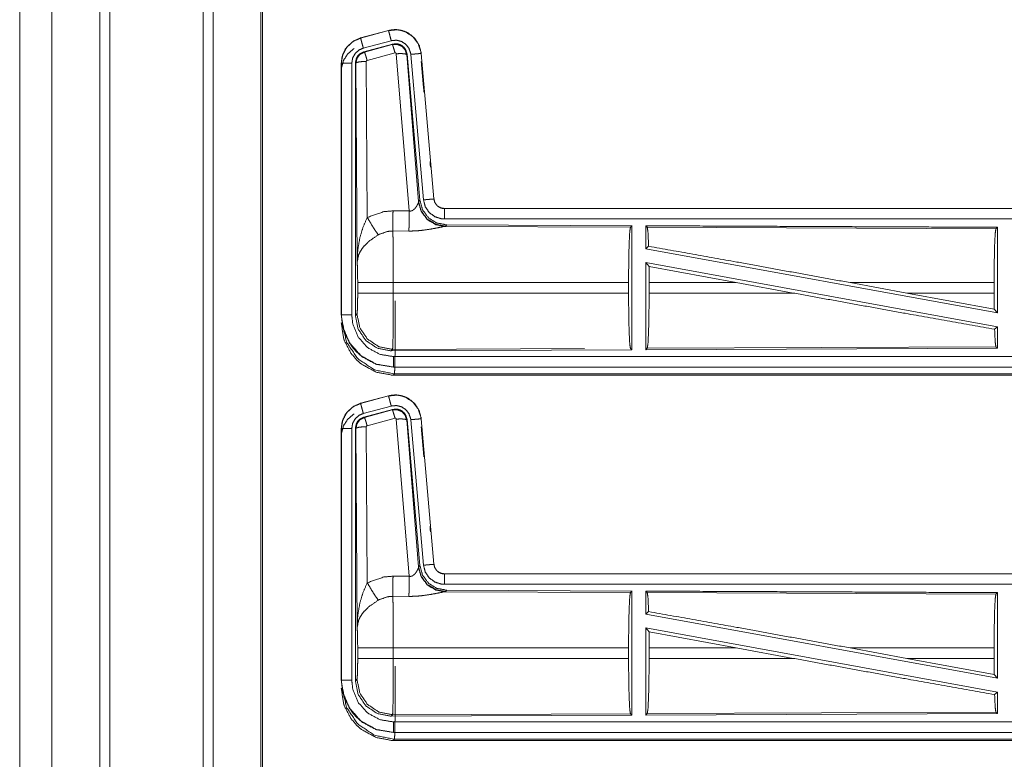
# Model space of a CAD drawing. Units: inches. Extents: x 82 to 151, y 17 to 160.
# Drawn here: x 124 to 129, y 22 to 25 of the extents above; entities that cross this region are included whole.
import ezdxf

# ---------------------------------------------------------------- set-up
doc = ezdxf.new("R2010")
doc.units = ezdxf.units.IN
doc.header["$MEASUREMENT"] = 0
doc.layers.add('CGM', color=7, linetype='Continuous', true_color=0xffffff)

msp = doc.modelspace()

# ---------------------------------------------------------------- linework, layer by layer
at = {"layer": 'CGM', "color": 2, "linetype": 'Continuous', "lineweight": 18}
for p, q in [((125.0603, 20.976), (125.0603, 108.7669)), ((125.1081, 108.7383), (125.1081, 20.9931)), ((125.3364, 21.0415), (125.3364, 108.6756)), ((125.9472, 25.338), (125.8136, 25.3022)), ((125.8137, 25.3018), (125.9473, 25.3376)), ((125.9472, 25.338), (125.9473, 25.3376)), ((125.8136, 25.3022), (125.8137, 25.3018)), ((125.8266, 25.2535), (125.9602, 25.2893)), ((125.8297, 25.2361), (125.9671, 25.273)), ((125.9654, 25.2706), (125.9671, 25.273)), ((125.8297, 25.2361), (125.8318, 25.2345)), ((125.8318, 25.2345), (125.9654, 25.2706)), ((125.9784, 25.231), (125.8447, 25.195)), ((126.0459, 24.4736), (125.9846, 25.2266)), ((126.0361, 25.2247), (126.0344, 25.2223)), ((126.0361, 25.2247), (126.0973, 24.5254)), ((126.104, 25.2282), (126.1036, 25.2282)), ((126.1036, 25.2282), (126.1646, 24.5311)), ((126.165, 24.5311), (126.104, 25.2282)), ((125.721, 25.1815), (125.721, 23.9753)), ((125.721, 25.1815), (125.7214, 25.1815)), ((125.7214, 23.9753), (125.7214, 25.1815)), ((125.7714, 23.9753), (125.7714, 25.1815)), ((125.7911, 25.1814), (125.7889, 25.183)), ((125.7969, 24.2283), (125.7911, 25.1814)), ((125.841, 25.1901), (125.8456, 24.4428)), ((126.0344, 25.2223), (126.0916, 24.5192)), ((126.0538, 25.2238), (126.1148, 24.5267)), ((126.0909, 24.5145), (126.0916, 24.5192)), ((126.0916, 24.5192), (126.0973, 24.5254)), ((126.165, 24.5311), (126.1646, 24.5311)), ((125.9688, 24.474), (126.0459, 24.4736)), ((131.7462, 24.4855), (126.2147, 24.4855)), ((126.2147, 24.4855), (126.2147, 24.4851)), ((126.2147, 24.4851), (130.7063, 24.4851)), ((126.0453, 24.3773), (125.9682, 24.3777)), ((126.2167, 24.3996), (127.1058, 24.3957)), ((126.2261, 24.4068), (126.2204, 24.4007)), ((126.2261, 24.4068), (127.1131, 24.403)), ((127.1058, 24.3957), (127.1131, 24.403)), ((127.1862, 24.3953), (127.1789, 24.4027)), ((127.1862, 24.3953), (128.8558, 24.3881)), ((128.8558, 24.3881), (128.8631, 24.3953)), ((128.8631, 24.3953), (128.8631, 23.985)), ((127.1789, 24.2929), (127.1929, 24.3046)), ((127.1789, 24.2929), (128.8631, 23.985)), ((127.1789, 24.226), (127.1789, 23.8083)), ((127.1789, 24.226), (127.1948, 24.207)), ((127.1789, 24.226), (128.8631, 23.9181)), ((127.1951, 24.1304), (127.1948, 24.207)), ((127.1948, 24.207), (127.612, 24.1304)), ((125.7997, 24.0806), (125.7997, 24.1304)), ((127.0968, 24.1304), (125.9703, 24.1304)), ((125.9703, 24.1304), (125.9703, 24.0806)), ((127.0968, 24.1304), (127.0968, 24.0806)), ((127.1951, 24.1304), (127.1951, 24.0806)), ((127.612, 24.1304), (127.1951, 24.1304)), ((127.8845, 24.0806), (127.612, 24.1304)), ((128.4293, 24.0806), (128.1572, 24.1304)), ((128.8471, 24.1304), (128.1572, 24.1304)), ((128.8471, 24.1304), (128.8471, 24.0806)), ((125.9703, 24.0806), (127.0968, 24.0806)), ((127.1951, 24.0806), (127.8845, 24.0806)), ((128.4293, 24.0806), (128.8475, 24.0037)), ((128.4293, 24.0806), (128.8471, 24.0806)), ((128.8475, 24.0037), (128.8471, 24.0806)), ((128.8475, 24.0037), (128.8631, 23.985)), ((125.721, 23.9753), (125.7214, 23.9753)), ((125.7889, 23.9729), (125.7963, 23.9802)), ((128.8495, 23.9067), (128.8631, 23.9181)), ((128.8631, 23.9181), (128.8631, 23.8157)), ((125.9669, 23.8104), (125.9596, 23.803)), ((126.886, 23.8144), (125.9669, 23.8104)), ((127.1131, 23.808), (127.1058, 23.8153)), ((128.8631, 23.8157), (127.1789, 23.8083)), ((127.1789, 23.8083), (127.1862, 23.8157)), ((128.8558, 23.8229), (127.1862, 23.8157)), ((128.8631, 23.8157), (128.8558, 23.8229)), ((127.1131, 23.808), (125.9596, 23.803)), ((125.9708, 23.7255), (125.9708, 23.7259)), ((125.9708, 23.7259), (130.7063, 23.7259)), ((131.7462, 23.7255), (125.9708, 23.7255)), ((125.9762, 23.6928), (125.9708, 23.6875)), ((125.9708, 23.6875), (131.7462, 23.6875)), ((131.1804, 23.6928), (125.9762, 23.6928)), ((125.9472, 23.588), (125.8136, 23.5522)), ((125.8137, 23.5518), (125.9473, 23.5876)), ((125.9472, 23.588), (125.9473, 23.5876)), ((125.8136, 23.5522), (125.8137, 23.5518)), ((125.8266, 23.5035), (125.9602, 23.5393)), ((125.8297, 23.4861), (125.9671, 23.523)), ((125.8297, 23.4861), (125.8318, 23.4845)), ((125.8318, 23.4845), (125.9654, 23.5206)), ((125.9784, 23.481), (125.8447, 23.445)), ((125.9654, 23.5206), (125.9671, 23.523)), ((125.7911, 23.4314), (125.7889, 23.433)), ((125.841, 23.4401), (125.8456, 22.6928)), ((126.0459, 22.7236), (125.9846, 23.4766)), ((126.0361, 23.4747), (126.0344, 23.4723)), ((126.0344, 23.4723), (126.0916, 22.7692)), ((126.0361, 23.4747), (126.0973, 22.7754)), ((126.0538, 23.4738), (126.1148, 22.7767)), ((126.104, 23.4782), (126.1036, 23.4782)), ((126.1036, 23.4782), (126.1646, 22.7811)), ((126.165, 22.7811), (126.104, 23.4782)), ((125.721, 23.4315), (125.721, 22.2253)), ((125.721, 23.4315), (125.7214, 23.4315)), ((125.7214, 22.2253), (125.7214, 23.4315)), ((125.7714, 22.2253), (125.7714, 23.4315)), ((125.7969, 22.4783), (125.7911, 23.4314)), ((126.0916, 22.7692), (126.0973, 22.7754)), ((126.165, 22.7811), (126.1646, 22.7811)), ((126.0909, 22.7645), (126.0916, 22.7692)), ((131.7462, 22.7355), (126.2147, 22.7355)), ((126.2147, 22.7355), (126.2147, 22.7351)), ((126.2147, 22.7351), (130.7063, 22.7351)), ((125.9688, 22.724), (126.0459, 22.7236)), ((126.2204, 22.6506), (126.2167, 22.6496)), ((126.2167, 22.6496), (127.1058, 22.6457)), ((126.2261, 22.6568), (126.2204, 22.6506)), ((126.2261, 22.6568), (127.1131, 22.653)), ((127.1058, 22.6457), (127.1131, 22.653)), ((127.1862, 22.6453), (127.1789, 22.6527)), ((127.1862, 22.6453), (128.8558, 22.6381)), ((128.8558, 22.6381), (128.8631, 22.6453)), ((128.8631, 22.6453), (128.8631, 22.235)), ((126.0453, 22.6273), (125.9682, 22.6277)), ((127.1789, 22.5429), (127.1929, 22.5546)), ((127.1789, 22.5429), (128.8631, 22.235)), ((127.1789, 22.476), (127.1789, 22.0583)), ((127.1789, 22.476), (127.1948, 22.457)), ((127.1789, 22.476), (128.8631, 22.1681)), ((127.1951, 22.3804), (127.1948, 22.457)), ((127.1948, 22.457), (127.612, 22.3804)), ((125.7997, 22.3306), (125.7997, 22.3804)), ((127.0968, 22.3804), (125.9703, 22.3804)), ((125.9703, 22.3804), (125.9703, 22.3306)), ((127.0968, 22.3804), (127.0968, 22.3306)), ((127.1951, 22.3804), (127.1951, 22.3306)), ((127.612, 22.3804), (127.1951, 22.3804)), ((127.8845, 22.3306), (127.612, 22.3804)), ((128.4293, 22.3306), (128.1572, 22.3804)), ((128.8471, 22.3804), (128.1572, 22.3804)), ((128.8471, 22.3804), (128.8471, 22.3306)), ((125.9703, 22.3306), (127.0968, 22.3306)), ((127.1951, 22.3306), (127.8845, 22.3306)), ((128.4293, 22.3306), (128.8475, 22.2537)), ((128.4293, 22.3306), (128.8471, 22.3306)), ((128.8475, 22.2537), (128.8471, 22.3306)), ((125.721, 22.2253), (125.7214, 22.2253)), ((125.7889, 22.2229), (125.7963, 22.2302)), ((128.8475, 22.2537), (128.8631, 22.235)), ((128.8495, 22.1567), (128.8631, 22.1681)), ((128.8631, 22.1681), (128.8631, 22.0657)), ((128.8631, 22.0657), (127.1789, 22.0583)), ((127.1789, 22.0583), (127.1862, 22.0657)), ((128.8558, 22.0729), (127.1862, 22.0657)), ((128.8631, 22.0657), (128.8558, 22.0729)), ((125.9669, 22.0604), (125.9596, 22.053)), ((127.1131, 22.058), (125.9596, 22.053)), ((127.1058, 22.0653), (125.9669, 22.0604)), ((127.1131, 22.058), (127.1058, 22.0653)), ((125.9708, 21.9755), (125.9708, 21.9759)), ((125.9708, 21.9759), (130.7063, 21.9759)), ((131.7462, 21.9755), (125.9708, 21.9755)), ((125.9762, 21.9428), (125.9708, 21.9375)), ((125.9708, 21.9375), (131.7462, 21.9375)), ((131.1804, 21.9428), (125.9762, 21.9428))]:
    msp.add_line(p, q, dxfattribs=at)
for points, knots in [([(124.3358, 108.6671), (124.3358, 108.6594), (124.3358, 21.0577), (124.3358, 21.0501)], [0, 0, 0.000087, 0.999913, 1, 1]), ([(124.5643, 20.9831), (124.5643, 64.8586), (124.5643, 108.7669)], [0, 0, 0.499813, 1, 1]), ([(125.3438, 108.6713), (125.3438, 101.6956), (125.3438, 98.124), (125.3438, 73.3815), (125.3438, 48.639), (125.3438, 41.7706), (125.3438, 34.9023), (125.3438, 30.5034), (125.3438, 21.0458)], [0, 0, 0.079608, 0.120368, 0.402735, 0.685102, 0.763484, 0.841867, 0.892068, 1, 1]), ([(126.104, 25.2282), (126.0942, 25.2669), (126.0736, 25.2996), (126.0442, 25.3242), (126.0304, 25.3314), (126.0085, 25.3388), (125.9839, 25.3422), (125.97, 25.3419), (125.9472, 25.338)], [0, 0, 0.183437, 0.361287, 0.537562, 0.609443, 0.715396, 0.829661, 0.893509, 1, 1]), ([(125.9473, 25.3376), (125.9889, 25.3415), (126.0084, 25.3384), (126.0296, 25.3313), (126.0645, 25.3084), (126.0898, 25.2751), (126.1027, 25.2355), (126.1036, 25.2282)], [0, 0, 0.193125, 0.28431, 0.387206, 0.58023, 0.773297, 0.965973, 1, 1]), ([(125.9602, 25.2893), (125.9554, 25.3074), (125.9513, 25.3229), (125.9484, 25.3334), (125.9479, 25.3355), (125.9473, 25.3376)], [0, 0, 0.374798, 0.695046, 0.914131, 0.957083, 1, 1]), ([(125.8136, 25.3022), (125.7774, 25.286), (125.7487, 25.26), (125.7414, 25.2499), (125.7257, 25.2154), (125.721, 25.1815)], [0, 0, 0.243415, 0.480685, 0.557229, 0.78968, 1, 1]), ([(125.7214, 25.1815), (125.7284, 25.2227), (125.7487, 25.2593), (125.7799, 25.2871), (125.8137, 25.3018)], [0, 0, 0.257732, 0.515561, 0.773105, 1, 1]), ([(125.8266, 25.2535), (125.8218, 25.2716), (125.8176, 25.2871), (125.8148, 25.2976), (125.8143, 25.2997), (125.8137, 25.3018)], [0, 0, 0.374829, 0.695078, 0.914131, 0.957016, 1, 1]), ([(125.9602, 25.2893), (125.9852, 25.2916), (126.0095, 25.2856), (126.0304, 25.2718), (126.0455, 25.2519), (126.0533, 25.2282), (126.0538, 25.2238)], [0, 0, 0.193446, 0.386865, 0.579899, 0.773012, 0.965935, 1, 1]), ([(125.9654, 25.2706), (125.9887, 25.2717), (126.0104, 25.2631), (126.0108, 25.2628), (126.0112, 25.2625), (126.0267, 25.2459), (126.027, 25.2454), (126.0272, 25.2449), (126.0308, 25.234), (126.0343, 25.223), (126.0344, 25.2226), (126.0344, 25.2223)], [0, 0, 0.244521, 0.489409, 0.494568, 0.49984, 0.738447, 0.744231, 0.749961, 0.871165, 0.992412, 0.996212, 1, 1]), ([(125.9671, 25.273), (125.9909, 25.274), (126.0024, 25.2707), (126.0129, 25.2649), (126.0174, 25.261), (126.0219, 25.257), (126.0254, 25.2522), (126.0289, 25.2474), (126.0361, 25.2247)], [0, 0, 0.249291, 0.374592, 0.499969, 0.562698, 0.625324, 0.688027, 0.750649, 1, 1]), ([(125.721, 25.1435), (125.722, 25.1596), (125.7329, 25.1966), (125.7525, 25.2265), (125.7822, 25.251)], [0, 0, 0.125408, 0.424013, 0.701348, 1, 1]), ([(125.7714, 25.1815), (125.7735, 25.1938), (125.7756, 25.2062), (125.7877, 25.2281), (125.8064, 25.2447), (125.8266, 25.2535)], [0, 0, 0.128877, 0.257776, 0.515506, 0.772983, 1, 1]), ([(125.7889, 25.183), (125.7941, 25.2063), (125.8003, 25.2165), (125.8086, 25.2252), (125.8297, 25.2361)], [0, 0, 0.332718, 0.49994, 0.667322, 1, 1]), ([(125.7911, 25.1814), (125.7937, 25.1932), (125.7964, 25.205), (125.8109, 25.2238), (125.8317, 25.2345), (125.8317, 25.2345), (125.8318, 25.2345)], [0, 0, 0.169189, 0.338417, 0.671491, 0.999617, 0.999812, 1, 1]), ([(125.8447, 25.195), (125.8403, 25.2104), (125.8363, 25.223), (125.8349, 25.2272), (125.8334, 25.2314), (125.8318, 25.2345)], [0, 0, 0.384646, 0.70169, 0.808133, 0.914642, 1, 1]), ([(125.9784, 25.231), (125.9739, 25.2464), (125.97, 25.2591), (125.9686, 25.2633), (125.9671, 25.2674), (125.9654, 25.2706)], [0, 0, 0.3846, 0.701637, 0.808174, 0.914644, 1, 1]), ([(125.9846, 25.2266), (125.9846, 25.2267), (125.9843, 25.2277), (125.9839, 25.2288), (125.9832, 25.2295), (125.9825, 25.2303), (125.9815, 25.2307), (125.9805, 25.2311), (125.9794, 25.2311), (125.9784, 25.231)], [0, 0, 0.007506, 0.13515, 0.262326, 0.387112, 0.510736, 0.633536, 0.755012, 0.876761, 1, 1]), ([(125.9846, 25.2266), (126.0031, 25.2274), (126.019, 25.2269), (126.0299, 25.2251), (126.0322, 25.2237), (126.0344, 25.2223)], [0, 0, 0.364752, 0.677247, 0.89582, 0.947802, 1, 1]), ([(126.0538, 25.2238), (126.0725, 25.2254), (126.0884, 25.2268), (126.0993, 25.2278), (126.1036, 25.2282)], [0, 0, 0.374836, 0.695004, 0.914202, 1, 1]), ([(125.7714, 25.1815), (125.762, 25.1815), (125.7447, 25.1815), (125.7312, 25.1815), (125.7236, 25.1815), (125.7214, 25.1815)], [0, 0, 0.187337, 0.534914, 0.804586, 0.957009, 1, 1]), ([(125.7889, 23.9729), (125.7889, 24.1859), (125.7889, 24.7909), (125.7889, 25.183)], [0, 0, 0.175992, 0.675992, 1, 1]), ([(125.841, 25.1901), (125.8223, 25.1894), (125.8063, 25.1875), (125.7953, 25.1847), (125.7932, 25.1831), (125.7911, 25.1814)], [0, 0, 0.36388, 0.676595, 0.895594, 0.947898, 1, 1]), ([(125.8447, 25.195), (125.8438, 25.1945), (125.8428, 25.194), (125.8422, 25.1931), (125.8415, 25.1923), (125.841, 25.1901)], [0, 0, 0.163076, 0.327931, 0.493627, 0.660742, 1, 1]), ([(126.104, 25.1902), (126.1168, 25.0435), (126.1168, 25.0435)], [0, 0, 0.999945, 1, 1]), ([(126.146, 24.7098), (126.146, 24.7098), (126.1483, 24.6841)], [0, 0, 0.000253, 1, 1]), ([(126.2204, 24.4007), (126.1735, 24.4097), (126.133, 24.435), (126.1044, 24.4733), (126.0916, 24.5192)], [0, 0, 0.249969, 0.500008, 0.75003, 1, 1]), ([(126.0973, 24.5254), (126.1101, 24.4794), (126.1387, 24.4411), (126.1792, 24.4158), (126.2261, 24.4068)], [0, 0, 0.250033, 0.49999, 0.749958, 1, 1]), ([(126.1148, 24.5267), (126.1334, 24.5284), (126.1414, 24.5291), (126.1548, 24.5302), (126.1624, 24.5309), (126.1646, 24.5311)], [0, 0, 0.374837, 0.53492, 0.804606, 0.956844, 1, 1]), ([(126.1148, 24.5267), (126.1233, 24.4941), (126.1421, 24.4662), (126.1692, 24.4461), (126.2013, 24.436), (126.2147, 24.4351)], [0, 0, 0.227313, 0.454607, 0.681985, 0.909222, 1, 1]), ([(126.1646, 24.5311), (126.1667, 24.5229), (126.1688, 24.5147), (126.1783, 24.5007), (126.1851, 24.4947), (126.1919, 24.4906), (126.1954, 24.4891), (126.199, 24.4876), (126.208, 24.4855), (126.2147, 24.4851)], [0, 0, 0.113521, 0.227065, 0.453998, 0.575162, 0.68173, 0.733407, 0.785246, 0.909472, 1, 1]), ([(126.2147, 24.4855), (126.1991, 24.488), (126.1853, 24.4951), (126.1832, 24.4968), (126.181, 24.4986), (126.1778, 24.5022), (126.1745, 24.5058), (126.1691, 24.515), (126.1683, 24.5173), (126.1674, 24.5195), (126.165, 24.5311)], [0, 0, 0.214038, 0.423403, 0.461553, 0.499552, 0.565014, 0.63061, 0.774721, 0.807189, 0.8397, 1, 1]), ([(125.8456, 24.4428), (125.9251, 24.4704), (125.9688, 24.474)], [0, 0, 0.657359, 1, 1]), ([(125.9682, 24.3777), (125.9683, 24.4009), (125.9685, 24.4175), (125.9687, 24.4541), (125.9688, 24.474)], [0, 0, 0.240407, 0.413166, 0.792954, 1, 1]), ([(126.0453, 24.3773), (126.0453, 24.3855), (126.0454, 24.3936), (126.0455, 24.4161), (126.0456, 24.4338), (126.0457, 24.4433), (126.0458, 24.4736)], [0, 0, 0.084673, 0.169361, 0.402229, 0.586025, 0.684726, 1, 1]), ([(126.0458, 24.4736), (126.0533, 24.4732), (126.0604, 24.475), (126.0644, 24.4772), (126.0727, 24.4841), (126.0758, 24.4879), (126.0789, 24.4917), (126.0808, 24.4946), (126.0827, 24.4976), (126.0854, 24.5027), (126.0882, 24.5078), (126.0889, 24.5096), (126.0897, 24.5114), (126.0903, 24.5129), (126.0909, 24.5145)], [0, 0, 0.113229, 0.224428, 0.294804, 0.458025, 0.532314, 0.606709, 0.660272, 0.713705, 0.801618, 0.889602, 0.919242, 0.948983, 0.974469, 1, 1]), ([(126.2167, 24.3996), (126.1717, 24.4085), (126.1327, 24.4329), (126.1045, 24.4699), (126.0909, 24.5145)], [0, 0, 0.247525, 0.496744, 0.747811, 1, 1]), ([(126.2147, 24.4351), (126.2147, 24.4445), (126.2147, 24.4619), (126.2147, 24.4753), (126.2147, 24.4829), (126.2147, 24.4851)], [0, 0, 0.187421, 0.534966, 0.804599, 0.95707, 1, 1]), ([(125.7969, 24.2283), (125.7969, 24.2288), (125.8001, 24.2872), (125.8103, 24.346), (125.8247, 24.3945), (125.8456, 24.4428)], [0, 0, 0.002362, 0.265894, 0.534913, 0.762646, 1, 1]), ([(125.8456, 24.4428), (125.8661, 24.4077), (125.8844, 24.3788), (125.8985, 24.3593)], [0, 0, 0.411283, 0.75683, 1, 1]), ([(126.2147, 24.4351), (128.896, 24.4351), (130.7063, 24.4351)], [0, 0, 0.59695, 1, 1]), ([(125.9682, 24.3777), (125.9434, 24.3756), (125.9035, 24.3621), (125.8985, 24.3593)], [0, 0, 0.341387, 0.92086, 1, 1]), ([(125.9682, 24.3777), (125.9682, 24.3776), (125.9682, 24.3774), (125.969, 24.3375), (125.9693, 24.3182), (125.97, 24.2446), (125.9703, 24.1304)], [0, 0, 0.000549, 0.001095, 0.162538, 0.240471, 0.538099, 1, 1]), ([(126.2167, 24.3996), (126.2142, 24.3992), (126.2117, 24.3988), (126.1831, 24.393), (126.1439, 24.3856), (126.0976, 24.3796), (126.0719, 24.3778), (126.0453, 24.3773)], [0, 0, 0.014519, 0.029112, 0.197312, 0.427962, 0.69739, 0.846442, 1, 1]), ([(127.0968, 24.1304), (127.0975, 24.2298), (127.0994, 24.3148), (127.1023, 24.3729), (127.1058, 24.3957)], [0, 0, 0.374394, 0.694318, 0.913298, 1, 1]), ([(127.1131, 24.403), (127.1131, 24.4009), (127.1131, 24.1034), (127.1131, 23.808)], [0, 0, 0.003453, 0.503453, 1, 1]), ([(127.1789, 24.4027), (127.1789, 24.3989), (127.1789, 24.2929)], [0, 0, 0.03481, 1, 1]), ([(127.1789, 24.4027), (128.0539, 24.3989), (128.8631, 24.3953)], [0, 0, 0.519537, 1, 1]), ([(127.1929, 24.3046), (127.1897, 24.3726), (127.1862, 24.3953)], [0, 0, 0.747182, 1, 1]), ([(128.8471, 24.1304), (128.8478, 24.227), (128.8496, 24.3095), (128.8525, 24.3659), (128.8541, 24.377), (128.8558, 24.3881)], [0, 0, 0.374398, 0.694319, 0.913297, 0.956655, 1, 1]), ([(125.8985, 24.3593), (125.8555, 24.3298), (125.8488, 24.324), (125.8255, 24.2997), (125.8113, 24.2784), (125.8042, 24.2634), (125.7969, 24.2286), (125.7969, 24.2285), (125.7969, 24.2283)], [0, 0, 0.30209, 0.353052, 0.548046, 0.69622, 0.7923, 0.998225, 0.999111, 1, 1]), ([(127.1929, 24.3046), (127.6147, 24.229), (128.1572, 24.1304)], [0, 0, 0.437333, 1, 1]), ([(125.7997, 24.1304), (125.7993, 24.1728), (125.7984, 24.2073), (125.797, 24.2274), (125.7969, 24.2283)], [0, 0, 0.432955, 0.785104, 0.990602, 1, 1]), ([(125.9703, 24.1304), (125.9383, 24.1304), (125.8791, 24.1304), (125.833, 24.1304), (125.807, 24.1304), (125.7997, 24.1304)], [0, 0, 0.187257, 0.534681, 0.804426, 0.957039, 1, 1]), ([(125.7963, 23.9802), (125.797, 23.9857), (125.7977, 23.9911), (125.7989, 24.0188), (125.7996, 24.058), (125.7996, 24.0693), (125.7997, 24.0806)], [0, 0, 0.054728, 0.109458, 0.385044, 0.775454, 0.887719, 1, 1]), ([(125.9703, 24.0806), (125.9383, 24.0806), (125.8791, 24.0806), (125.833, 24.0806), (125.807, 24.0806), (125.7997, 24.0806)], [0, 0, 0.187257, 0.534681, 0.804426, 0.957039, 1, 1]), ([(125.9703, 24.0806), (125.9702, 24.0198), (125.97, 23.9793), (125.9695, 23.9142), (125.9694, 23.9035), (125.9693, 23.8928), (125.9684, 23.8397), (125.9669, 23.8104)], [0, 0, 0.224813, 0.374749, 0.615645, 0.655294, 0.694942, 0.891302, 1, 1]), ([(127.1058, 23.8153), (127.1023, 23.8381), (127.0994, 23.8962), (127.0975, 23.9812), (127.0968, 24.0806)], [0, 0, 0.086702, 0.305682, 0.625606, 1, 1]), ([(127.1862, 23.8157), (127.1897, 23.8384), (127.1926, 23.8965), (127.1945, 23.9813), (127.1951, 24.0806)], [0, 0, 0.08681, 0.305834, 0.625707, 1, 1]), ([(127.8845, 24.0806), (128.4207, 23.9833), (128.8495, 23.9067)], [0, 0, 0.555775, 1, 1]), ([(125.9795, 24.0426), (125.9794, 23.9639), (125.9793, 23.9115), (125.9788, 23.8272), (125.9786, 23.7995), (125.9776, 23.7308), (125.9762, 23.6928)], [0, 0, 0.224952, 0.374793, 0.615759, 0.69502, 0.891386, 1, 1]), ([(125.721, 23.9753), (125.7337, 23.8966), (125.7351, 23.8927), (125.7364, 23.8889), (125.7692, 23.8278), (125.7942, 23.7987), (125.8231, 23.7739), (125.8844, 23.7409), (125.888, 23.7397), (125.8916, 23.7384), (125.9708, 23.7255)], [0, 0, 0.203939, 0.2144, 0.22485, 0.401835, 0.499998, 0.597375, 0.775154, 0.785028, 0.794871, 1, 1]), ([(125.9708, 23.7259), (125.8882, 23.74), (125.8149, 23.7806), (125.7593, 23.8432), (125.7275, 23.9206), (125.7214, 23.9753)], [0, 0, 0.214785, 0.429719, 0.644312, 0.858795, 1, 1]), ([(125.7714, 23.9753), (125.762, 23.9753), (125.7447, 23.9753), (125.7312, 23.9753), (125.7236, 23.9753), (125.7214, 23.9753)], [0, 0, 0.187337, 0.534914, 0.804586, 0.957009, 1, 1]), ([(125.9708, 23.7759), (125.9048, 23.7871), (125.8461, 23.8196), (125.8017, 23.8697), (125.7762, 23.9316), (125.7714, 23.9753)], [0, 0, 0.214818, 0.429748, 0.644287, 0.858775, 1, 1]), ([(125.9596, 23.803), (125.8943, 23.8157), (125.839, 23.8525), (125.8019, 23.9077), (125.7889, 23.9729)], [0, 0, 0.250043, 0.499995, 0.749963, 1, 1]), ([(125.9669, 23.8104), (125.9017, 23.8231), (125.8464, 23.8599), (125.8093, 23.9151), (125.7963, 23.9802)], [0, 0, 0.249954, 0.500016, 0.750051, 1, 1]), ([(125.9708, 23.6875), (125.9606, 23.6877), (125.8885, 23.7015), (125.8204, 23.7379), (125.7942, 23.7607), (125.7672, 23.7926), (125.7364, 23.8509), (125.7346, 23.8563), (125.7327, 23.8617), (125.721, 23.9373)], [0, 0, 0.026158, 0.213845, 0.411094, 0.499936, 0.60672, 0.775086, 0.789728, 0.80438, 1, 1]), ([(125.7263, 23.9427), (125.7454, 23.8471), (125.7996, 23.7661), (125.8806, 23.7119), (125.9762, 23.6928)], [0, 0, 0.24996, 0.500003, 0.750064, 1, 1]), ([(128.8558, 23.8229), (128.8541, 23.834), (128.8525, 23.8451), (128.8495, 23.9067)], [0, 0, 0.133029, 0.266081, 1, 1]), ([(125.9708, 23.7759), (125.9708, 23.7665), (125.9708, 23.7491), (125.9708, 23.7357), (125.9708, 23.7281), (125.9708, 23.7259)], [0, 0, 0.187415, 0.534949, 0.804573, 0.957039, 1, 1]), ([(130.7063, 23.7759), (129.8012, 23.7759), (127.4334, 23.7759), (125.9708, 23.7759)], [0, 0, 0.191146, 0.691146, 1, 1]), ([(126.104, 23.4782), (126.0942, 23.5169), (126.0736, 23.5496), (126.0442, 23.5742), (126.0304, 23.5814), (126.0085, 23.5888), (125.9839, 23.5922), (125.97, 23.5919), (125.9472, 23.588)], [0, 0, 0.183431, 0.361282, 0.537558, 0.60944, 0.715394, 0.82966, 0.893508, 1, 1]), ([(125.9473, 23.5876), (125.9889, 23.5915), (126.0084, 23.5884), (126.0296, 23.5813), (126.0645, 23.5584), (126.0898, 23.5251), (126.1027, 23.4855), (126.1036, 23.4782)], [0, 0, 0.193125, 0.28431, 0.387206, 0.58023, 0.773297, 0.965973, 1, 1]), ([(125.9602, 23.5393), (125.9554, 23.5574), (125.9513, 23.5729), (125.9484, 23.5834), (125.9479, 23.5855), (125.9473, 23.5876)], [0, 0, 0.374829, 0.695046, 0.914131, 0.957083, 1, 1]), ([(125.8136, 23.5522), (125.7774, 23.536), (125.7487, 23.51), (125.7414, 23.4999), (125.7257, 23.4654), (125.721, 23.4315)], [0, 0, 0.243415, 0.480685, 0.557229, 0.78968, 1, 1]), ([(125.7214, 23.4315), (125.7284, 23.4727), (125.7487, 23.5093), (125.7799, 23.5371), (125.8137, 23.5518)], [0, 0, 0.257732, 0.515553, 0.773104, 1, 1]), ([(125.8266, 23.5035), (125.8218, 23.5216), (125.8176, 23.5371), (125.8148, 23.5476), (125.8143, 23.5497), (125.8137, 23.5518)], [0, 0, 0.374829, 0.695078, 0.914131, 0.957016, 1, 1]), ([(125.9602, 23.5393), (125.9852, 23.5416), (126.0095, 23.5356), (126.0304, 23.5218), (126.0455, 23.5019), (126.0533, 23.4782), (126.0538, 23.4738)], [0, 0, 0.193446, 0.386865, 0.579899, 0.773012, 0.965935, 1, 1]), ([(125.721, 23.3935), (125.722, 23.4096), (125.7329, 23.4466), (125.7525, 23.4765), (125.7822, 23.501)], [0, 0, 0.125408, 0.424013, 0.701348, 1, 1]), ([(125.7714, 23.4315), (125.7735, 23.4438), (125.7756, 23.4562), (125.7877, 23.4781), (125.8064, 23.4947), (125.8266, 23.5035)], [0, 0, 0.128877, 0.25776, 0.515505, 0.772983, 1, 1]), ([(125.7889, 23.433), (125.7941, 23.4563), (125.8003, 23.4665), (125.8086, 23.4752), (125.8297, 23.4861)], [0, 0, 0.332717, 0.499958, 0.667323, 1, 1]), ([(125.7911, 23.4314), (125.7937, 23.4432), (125.7964, 23.455), (125.8109, 23.4738), (125.8317, 23.4845), (125.8317, 23.4845), (125.8318, 23.4845)], [0, 0, 0.169189, 0.338417, 0.671491, 0.999617, 0.999805, 1, 1]), ([(125.8447, 23.445), (125.8425, 23.4527), (125.8403, 23.4604), (125.8383, 23.4667), (125.8364, 23.473), (125.8349, 23.4772), (125.8334, 23.4814), (125.8318, 23.4845)], [0, 0, 0.192301, 0.384688, 0.543097, 0.701635, 0.808106, 0.914643, 1, 1]), ([(125.9654, 23.5206), (125.9887, 23.5217), (126.0104, 23.5131), (126.0108, 23.5128), (126.0112, 23.5125), (126.0267, 23.4959), (126.027, 23.4954), (126.0272, 23.4949), (126.0308, 23.484), (126.0343, 23.473), (126.0344, 23.4726), (126.0344, 23.4723)], [0, 0, 0.244522, 0.489405, 0.494564, 0.499837, 0.738445, 0.74423, 0.749959, 0.871164, 0.992412, 0.996212, 1, 1]), ([(125.9784, 23.481), (125.9739, 23.4964), (125.97, 23.5091), (125.9686, 23.5133), (125.9671, 23.5174), (125.9654, 23.5206)], [0, 0, 0.384637, 0.701637, 0.808174, 0.914644, 1, 1]), ([(125.9671, 23.523), (125.9909, 23.524), (126.0024, 23.5207), (126.0129, 23.5149), (126.0174, 23.511), (126.0219, 23.507), (126.0254, 23.5022), (126.0289, 23.4974), (126.0361, 23.4747)], [0, 0, 0.249291, 0.374592, 0.499969, 0.562698, 0.625324, 0.688027, 0.750649, 1, 1]), ([(125.9846, 23.4766), (125.9846, 23.4767), (125.9843, 23.4777), (125.9839, 23.4788), (125.9832, 23.4795), (125.9825, 23.4803), (125.9815, 23.4807), (125.9805, 23.4811), (125.9784, 23.481)], [0, 0, 0.007506, 0.13515, 0.262326, 0.387112, 0.510736, 0.633536, 0.755012, 1, 1]), ([(125.7889, 22.2229), (125.7889, 22.4359), (125.7889, 23.0409), (125.7889, 23.433)], [0, 0, 0.175992, 0.675992, 1, 1]), ([(125.841, 23.4401), (125.8223, 23.4394), (125.8063, 23.4375), (125.7953, 23.4347), (125.7932, 23.4331), (125.7911, 23.4314)], [0, 0, 0.36388, 0.676595, 0.895594, 0.947898, 1, 1]), ([(125.8447, 23.445), (125.8438, 23.4445), (125.8428, 23.444), (125.8422, 23.4431), (125.8415, 23.4423), (125.841, 23.4401)], [0, 0, 0.163076, 0.327931, 0.493627, 0.660742, 1, 1]), ([(125.9846, 23.4766), (126.0031, 23.4774), (126.019, 23.4769), (126.0299, 23.4751), (126.0322, 23.4737), (126.0344, 23.4723)], [0, 0, 0.364752, 0.677247, 0.89582, 0.947802, 1, 1]), ([(126.0538, 23.4738), (126.0631, 23.4746), (126.0804, 23.4761), (126.0884, 23.4768), (126.0993, 23.4778), (126.1036, 23.4782)], [0, 0, 0.18729, 0.534919, 0.695004, 0.914202, 1, 1]), ([(125.7714, 23.4315), (125.762, 23.4315), (125.7447, 23.4315), (125.7366, 23.4315), (125.7257, 23.4315), (125.7214, 23.4315)], [0, 0, 0.187337, 0.534914, 0.695154, 0.914018, 1, 1]), ([(126.1459, 22.9615), (126.1459, 22.9615), (126.1481, 22.9358)], [0, 0, 0.000126, 1, 1]), ([(126.0973, 22.7754), (126.1101, 22.7294), (126.1387, 22.6911), (126.1792, 22.6658), (126.2261, 22.6568)], [0, 0, 0.250033, 0.49999, 0.749958, 1, 1]), ([(126.1148, 22.7767), (126.1334, 22.7784), (126.1414, 22.7791), (126.1548, 22.7802), (126.1624, 22.7809), (126.1646, 22.7811)], [0, 0, 0.374837, 0.53492, 0.804606, 0.956844, 1, 1]), ([(126.1148, 22.7767), (126.1233, 22.7441), (126.1421, 22.7162), (126.1692, 22.6961), (126.2013, 22.686), (126.2147, 22.6851)], [0, 0, 0.227313, 0.454607, 0.681985, 0.909222, 1, 1]), ([(126.1646, 22.7811), (126.1667, 22.7729), (126.1688, 22.7647), (126.1783, 22.7507), (126.1851, 22.7447), (126.1919, 22.7406), (126.1954, 22.7391), (126.199, 22.7376), (126.208, 22.7355), (126.2147, 22.7351)], [0, 0, 0.113521, 0.227065, 0.453998, 0.575162, 0.68173, 0.733407, 0.785246, 0.909472, 1, 1]), ([(126.2147, 22.7355), (126.1991, 22.738), (126.1853, 22.7451), (126.1832, 22.7468), (126.181, 22.7486), (126.1778, 22.7522), (126.1745, 22.7558), (126.1691, 22.765), (126.1683, 22.7673), (126.1674, 22.7695), (126.165, 22.7811)], [0, 0, 0.214038, 0.423404, 0.461554, 0.499567, 0.565029, 0.630609, 0.774721, 0.807188, 0.8397, 1, 1]), ([(126.0458, 22.7236), (126.0533, 22.7232), (126.0604, 22.725), (126.0644, 22.7272), (126.0727, 22.7341), (126.0758, 22.7379), (126.0789, 22.7417), (126.0808, 22.7446), (126.0827, 22.7476), (126.0854, 22.7527), (126.0882, 22.7578), (126.0889, 22.7596), (126.0897, 22.7614), (126.0903, 22.7629), (126.0909, 22.7645)], [0, 0, 0.113229, 0.224429, 0.294817, 0.458023, 0.532312, 0.606708, 0.66027, 0.713704, 0.801617, 0.889601, 0.919242, 0.948983, 0.974469, 1, 1]), ([(126.2167, 22.6496), (126.1717, 22.6585), (126.1327, 22.6829), (126.1045, 22.7199), (126.0909, 22.7645)], [0, 0, 0.247523, 0.496743, 0.747811, 1, 1]), ([(126.2204, 22.6506), (126.1735, 22.6597), (126.133, 22.685), (126.1044, 22.7233), (126.0916, 22.7692)], [0, 0, 0.249969, 0.500008, 0.75003, 1, 1]), ([(126.2147, 22.6851), (126.2147, 22.6945), (126.2147, 22.7119), (126.2147, 22.7253), (126.2147, 22.7329), (126.2147, 22.7351)], [0, 0, 0.187421, 0.534966, 0.804599, 0.95707, 1, 1]), ([(125.7969, 22.4783), (125.7969, 22.4788), (125.8001, 22.5372), (125.8103, 22.596), (125.8247, 22.6445), (125.8456, 22.6928)], [0, 0, 0.002362, 0.265894, 0.534913, 0.762646, 1, 1]), ([(125.8456, 22.6928), (125.9251, 22.7204), (125.9688, 22.724)], [0, 0, 0.657359, 1, 1]), ([(125.8456, 22.6928), (125.8661, 22.6577), (125.8844, 22.6288), (125.8985, 22.6093)], [0, 0, 0.411283, 0.75683, 1, 1]), ([(125.9682, 22.6277), (125.9683, 22.6509), (125.9685, 22.6675), (125.9687, 22.7041), (125.9688, 22.724)], [0, 0, 0.240407, 0.413166, 0.792971, 1, 1]), ([(126.0453, 22.6273), (126.0453, 22.6355), (126.0454, 22.6436), (126.0455, 22.6661), (126.0456, 22.6838), (126.0457, 22.6933), (126.0458, 22.7236)], [0, 0, 0.084673, 0.169361, 0.402229, 0.586025, 0.684726, 1, 1]), ([(126.2147, 22.6851), (128.896, 22.6851), (130.7063, 22.6851)], [0, 0, 0.59695, 1, 1]), ([(126.2167, 22.6496), (126.2117, 22.6488), (126.1831, 22.643), (126.1439, 22.6356), (126.0976, 22.6296), (126.0719, 22.6278), (126.0453, 22.6273)], [0, 0, 0.029113, 0.197313, 0.427963, 0.697391, 0.846442, 1, 1]), ([(127.0968, 22.3804), (127.0975, 22.4799), (127.0994, 22.5648), (127.1023, 22.6229), (127.1058, 22.6457)], [0, 0, 0.3744, 0.694318, 0.913298, 1, 1]), ([(127.1131, 22.653), (127.1131, 22.6509), (127.1131, 22.3534), (127.1131, 22.058)], [0, 0, 0.003453, 0.503453, 1, 1]), ([(127.1789, 22.6527), (127.1789, 22.6489), (127.1789, 22.5429)], [0, 0, 0.03481, 1, 1]), ([(127.1789, 22.6527), (128.0539, 22.6489), (128.8631, 22.6453)], [0, 0, 0.519537, 1, 1]), ([(127.1929, 22.5546), (127.1897, 22.6226), (127.1862, 22.6453)], [0, 0, 0.747182, 1, 1]), ([(128.8471, 22.3804), (128.8478, 22.477), (128.8496, 22.5595), (128.8525, 22.6159), (128.8541, 22.627), (128.8558, 22.6381)], [0, 0, 0.374398, 0.694319, 0.913297, 0.956655, 1, 1]), ([(125.8985, 22.6093), (125.8555, 22.5798), (125.8488, 22.574), (125.8255, 22.5497), (125.8113, 22.5284), (125.8042, 22.5134), (125.7969, 22.4786), (125.7969, 22.4785), (125.7969, 22.4783)], [0, 0, 0.30209, 0.353045, 0.548046, 0.69622, 0.7923, 0.998225, 0.999111, 1, 1]), ([(125.9682, 22.6277), (125.9434, 22.6256), (125.9035, 22.6121), (125.8985, 22.6093)], [0, 0, 0.341387, 0.92086, 1, 1]), ([(125.9682, 22.6277), (125.9682, 22.6276), (125.9682, 22.6274), (125.969, 22.5875), (125.9693, 22.5682), (125.97, 22.4946), (125.9703, 22.3804)], [0, 0, 0.000549, 0.001088, 0.162538, 0.240471, 0.538092, 1, 1]), ([(127.1929, 22.5546), (127.6147, 22.479), (128.1572, 22.3804)], [0, 0, 0.437333, 1, 1]), ([(125.7997, 22.3804), (125.7993, 22.4228), (125.7984, 22.4573), (125.797, 22.4774), (125.7969, 22.4783)], [0, 0, 0.432972, 0.785104, 0.990602, 1, 1]), ([(125.9703, 22.3804), (125.9383, 22.3804), (125.8791, 22.3804), (125.833, 22.3804), (125.807, 22.3804), (125.7997, 22.3804)], [0, 0, 0.187257, 0.534681, 0.804426, 0.957039, 1, 1]), ([(125.7963, 22.2302), (125.797, 22.2357), (125.7977, 22.2411), (125.7989, 22.2688), (125.7996, 22.308), (125.7996, 22.3193), (125.7997, 22.3306)], [0, 0, 0.054728, 0.109474, 0.385044, 0.775454, 0.887735, 1, 1]), ([(125.9703, 22.3306), (125.9383, 22.3306), (125.8791, 22.3306), (125.833, 22.3306), (125.807, 22.3306), (125.7997, 22.3306)], [0, 0, 0.187257, 0.534681, 0.804426, 0.957039, 1, 1]), ([(125.9703, 22.3306), (125.9702, 22.2698), (125.97, 22.2293), (125.9695, 22.1642), (125.9694, 22.1535), (125.9693, 22.1428), (125.9684, 22.0897), (125.9669, 22.0604)], [0, 0, 0.224813, 0.374749, 0.615645, 0.655294, 0.694942, 0.891302, 1, 1]), ([(127.1058, 22.0653), (127.1023, 22.0881), (127.0994, 22.1462), (127.0975, 22.2312), (127.0968, 22.3306)], [0, 0, 0.086708, 0.305682, 0.625606, 1, 1]), ([(127.1862, 22.0657), (127.1897, 22.0884), (127.1926, 22.1465), (127.1945, 22.2313), (127.1951, 22.3306)], [0, 0, 0.08681, 0.305834, 0.625713, 1, 1]), ([(127.8845, 22.3306), (128.4207, 22.2333), (128.8495, 22.1567)], [0, 0, 0.555775, 1, 1]), ([(125.9795, 22.2926), (125.9794, 22.2139), (125.9793, 22.1615), (125.9788, 22.0772), (125.9786, 22.0495), (125.9776, 21.9808), (125.9762, 21.9428)], [0, 0, 0.224952, 0.374793, 0.615759, 0.69502, 0.891386, 1, 1]), ([(125.721, 22.2253), (125.7337, 22.1466), (125.7351, 22.1427), (125.7364, 22.1389), (125.7692, 22.0778), (125.7942, 22.0487), (125.8231, 22.0239), (125.8844, 21.9909), (125.888, 21.9897), (125.8916, 21.9884), (125.9708, 21.9755)], [0, 0, 0.203939, 0.2144, 0.22485, 0.401835, 0.499998, 0.597375, 0.775154, 0.785028, 0.794871, 1, 1]), ([(125.9708, 21.9759), (125.8882, 21.99), (125.8149, 22.0306), (125.7593, 22.0932), (125.7275, 22.1706), (125.7214, 22.2253)], [0, 0, 0.214785, 0.429719, 0.644312, 0.858795, 1, 1]), ([(125.7714, 22.2253), (125.762, 22.2253), (125.7447, 22.2253), (125.7312, 22.2253), (125.7236, 22.2253), (125.7214, 22.2253)], [0, 0, 0.187337, 0.534914, 0.804586, 0.957009, 1, 1]), ([(125.9708, 22.0259), (125.9048, 22.0371), (125.8461, 22.0696), (125.8017, 22.1197), (125.7762, 22.1816), (125.7714, 22.2253)], [0, 0, 0.214818, 0.429748, 0.644287, 0.85878, 1, 1]), ([(125.9596, 22.053), (125.8943, 22.0657), (125.839, 22.1025), (125.8019, 22.1577), (125.7889, 22.2229)], [0, 0, 0.250043, 0.499995, 0.749963, 1, 1]), ([(125.9669, 22.0604), (125.9017, 22.0731), (125.8464, 22.1099), (125.8093, 22.1651), (125.7963, 22.2302)], [0, 0, 0.249954, 0.500016, 0.750051, 1, 1]), ([(125.9708, 21.9375), (125.9606, 21.9377), (125.8885, 21.9515), (125.8204, 21.9879), (125.7942, 22.0107), (125.7672, 22.0426), (125.7364, 22.1009), (125.7346, 22.1063), (125.7327, 22.1117), (125.721, 22.1873)], [0, 0, 0.026158, 0.213845, 0.411094, 0.499936, 0.60672, 0.775086, 0.789728, 0.80438, 1, 1]), ([(125.7263, 22.1927), (125.7454, 22.0971), (125.7996, 22.0161), (125.8806, 21.9619), (125.9762, 21.9428)], [0, 0, 0.24996, 0.500003, 0.750064, 1, 1]), ([(128.8558, 22.0729), (128.8541, 22.084), (128.8525, 22.0951), (128.8495, 22.1567)], [0, 0, 0.133029, 0.266081, 1, 1]), ([(125.9708, 22.0259), (125.9708, 22.0165), (125.9708, 21.9991), (125.9708, 21.9857), (125.9708, 21.9781), (125.9708, 21.9759)], [0, 0, 0.187415, 0.534949, 0.804573, 0.957039, 1, 1]), ([(130.7063, 22.0259), (129.8012, 22.0259), (127.4334, 22.0259), (125.9708, 22.0259)], [0, 0, 0.191146, 0.691146, 1, 1])]:
    msp.add_open_spline(points, degree=1, knots=knots, dxfattribs=at)
for points in [[(124.6121, 108.7284), (124.6121, 20.9418)], [(124.1812, 21.6282), (124.1812, 63.86)], [(126.104, 23.4402), (126.1167, 23.2952)]]:
    msp.add_open_spline(points, degree=1, dxfattribs=at)

doc.saveas('drawing.dxf')
